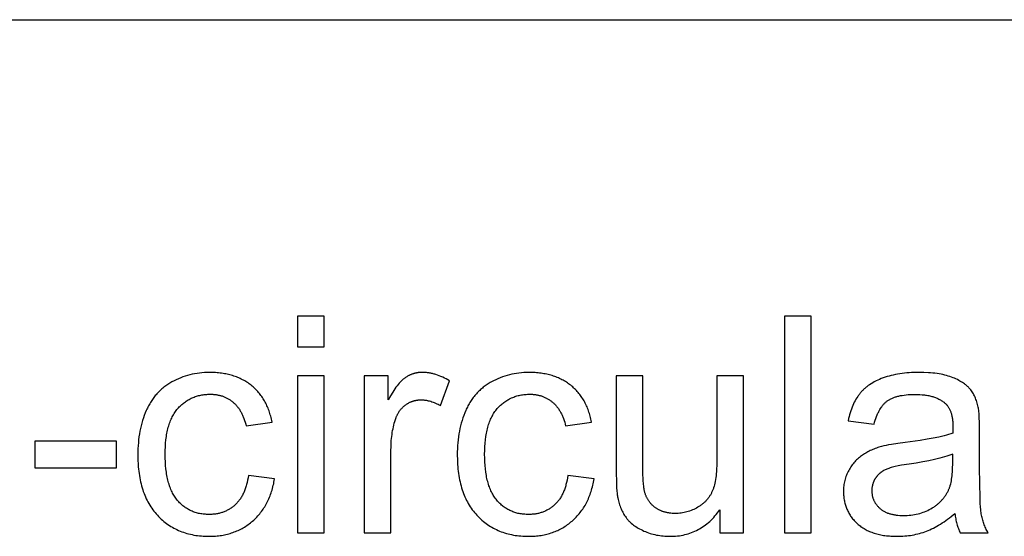
# Model space of a CAD drawing. Units: millimetres. Extents: x 0 to 59700, y 0 to 28500.
# Drawn here: x 46727 to 48543, y 26046 to 27000 of the extents above; entities that cross this region are included whole.
import ezdxf

# ---------------------------------------------------------------- set-up
doc = ezdxf.new("R2010")
doc.units = ezdxf.units.MM
doc.header["$MEASUREMENT"] = 0
doc.layers.add('- TAB', color=4, linetype='Continuous', true_color=0x00ffff)
doc.layers.add('- TITLES', color=7, linetype='Continuous', true_color=0x7fffbf)

msp = doc.modelspace()

# ---------------------------------------------------------------- linework, layer by layer
at = {"layer": '- TAB'}
msp.add_lwpolyline([(0, 27000), (59700, 27000)], dxfattribs=at)
at = {"layer": '- TITLES'}
for points in [[(47288.6, 26452.4), (47239.5, 26452.4)], [(47239.5, 26452.4), (47239.5, 26395.9)], [(47288.6, 26395.9), (47288.6, 26452.4)], [(48187, 26452.4), (48137.9, 26452.4)], [(48137.9, 26452.4), (48137.9, 26052.6)], [(48187, 26052.6), (48187, 26452.4)], [(47239.5, 26395.9), (47288.6, 26395.9)], [(47192.6, 26257.1), (47192.1, 26259.9), (47191.5, 26262.5), (47190.8, 26265.2), (47190.2, 26267.8), (47189.4, 26270.4), (47188.7, 26272.9), (47187.9, 26275.4), (47187, 26277.8), (47186.2, 26280.2), (47185.2, 26282.6), (47184.3, 26284.9), (47183.2, 26287.2), (47182.2, 26289.5), (47181.1, 26291.7), (47180, 26293.9), (47178.8, 26296), (47177.6, 26298.1), (47176.3, 26300.2), (47175, 26302.2), (47173.6, 26304.2), (47172.2, 26306.1), (47170.8, 26308), (47169.3, 26309.9), (47167.8, 26311.7), (47166.3, 26313.5), (47164.7, 26315.2), (47163, 26316.9), (47161.3, 26318.6), (47159.6, 26320.2), (47157.8, 26321.8), (47156, 26323.4), (47154.2, 26324.9), (47152.3, 26326.4), (47150.4, 26327.8), (47148.4, 26329.2), (47146.4, 26330.5), (47144.4, 26331.8), (47142.3, 26333), (47140.2, 26334.2), (47138.1, 26335.3), (47135.9, 26336.4), (47133.7, 26337.5), (47131.5, 26338.5), (47129.3, 26339.4), (47127, 26340.3), (47124.6, 26341.2), (47122.3, 26342), (47119.9, 26342.8), (47117.5, 26343.5), (47115, 26344.2), (47112.5, 26344.8), (47110, 26345.4), (47107.4, 26345.9), (47104.8, 26346.4), (47102.2, 26346.9), (47099.5, 26347.3), (47096.8, 26347.6), (47094.1, 26347.9), (47091.3, 26348.2), (47088.5, 26348.4), (47082.8, 26348.7), (47077, 26348.7), (47072.4, 26348.7), (47067.8, 26348.5), (47063.2, 26348.1), (47058.7, 26347.6), (47054.2, 26347), (47049.8, 26346.3), (47045.4, 26345.4), (47041, 26344.3), (47036.7, 26343.2), (47032.5, 26341.9), (47028.3, 26340.4), (47024.1, 26338.9), (47020, 26337.1), (47015.9, 26335.3), (47011.9, 26333.3), (47007.9, 26331.2), (47005.9, 26330), (47004, 26328.9), (47002.1, 26327.7), (47000.2, 26326.5), (46998.4, 26325.2), (46996.5, 26323.9), (46994.8, 26322.6), (46993, 26321.3), (46991.3, 26319.9), (46989.6, 26318.4), (46988, 26317), (46986.3, 26315.5), (46984.8, 26314), (46983.2, 26312.4), (46981.7, 26310.8), (46980.2, 26309.2), (46978.7, 26307.5), (46977.3, 26305.8), (46975.9, 26304.1), (46974.5, 26302.3), (46973.2, 26300.5), (46971.9, 26298.7), (46970.6, 26296.8), (46969.4, 26294.9), (46968.2, 26292.9), (46967, 26291), (46965.8, 26289), (46964.7, 26286.9), (46963.6, 26284.8), (46962.6, 26282.7), (46961.6, 26280.6), (46960.6, 26278.4), (46958.7, 26274), (46956.9, 26269.4), (46955.3, 26264.8), (46953.8, 26260.1), (46952.4, 26255.3), (46951.1, 26250.4), (46950, 26245.4), (46948.9, 26240.3), (46948, 26235.1), (46947.2, 26229.9), (46946.6, 26224.5), (46946, 26219), (46945.6, 26213.5), (46945.3, 26207.9), (46945.1, 26202.1), (46945, 26196.3), (46945.2, 26187.4), (46945.6, 26178.7), (46945.9, 26174.5), (46946.3, 26170.3), (46946.8, 26166.2), (46947.3, 26162.2), (46947.9, 26158.2), (46948.6, 26154.3), (46949.3, 26150.4), (46950.1, 26146.7), (46951, 26143), (46952, 26139.3), (46953, 26135.7), (46954.1, 26132.2), (46955.2, 26128.8), (46956.5, 26125.4), (46957.8, 26122.1), (46959.1, 26118.8), (46960.6, 26115.6), (46962.1, 26112.5), (46963.7, 26109.5), (46965.4, 26106.5), (46967.1, 26103.6), (46968.9, 26100.7), (46970.8, 26097.9), (46972.7, 26095.2), (46974.7, 26092.5), (46976.8, 26089.9), (46978.9, 26087.4), (46981.2, 26084.9), (46983.4, 26082.6), (46985.8, 26080.2), (46988.1, 26078), (46990.6, 26075.8), (46993, 26073.7), (46995.5, 26071.7), (46998.1, 26069.8), (47000.7, 26067.9), (47003.3, 26066.2), (47006, 26064.5), (47008.8, 26062.8), (47011.5, 26061.3), (47014.4, 26059.8), (47017.2, 26058.4), (47020.2, 26057.1), (47023.1, 26055.8), (47026.1, 26054.6), (47029.2, 26053.5), (47032.3, 26052.5), (47035.4, 26051.6), (47038.6, 26050.7), (47041.9, 26049.9), (47045.1, 26049.2), (47048.5, 26048.5), (47051.8, 26047.9), (47055.3, 26047.5), (47058.7, 26047), (47062.2, 26046.7), (47065.8, 26046.4), (47069.4, 26046.2), (47073, 26046.1), (47076.7, 26046.1), (47079.7, 26046.1), (47082.6, 26046.2), (47085.5, 26046.3), (47088.4, 26046.5), (47091.2, 26046.8), (47094, 26047.1), (47096.8, 26047.4), (47099.5, 26047.9), (47102.2, 26048.3), (47104.9, 26048.8), (47107.6, 26049.4), (47110.2, 26050.1), (47112.8, 26050.7), (47115.4, 26051.5), (47117.9, 26052.3), (47120.5, 26053.1), (47122.9, 26054.1), (47125.4, 26055), (47127.8, 26056), (47130.2, 26057.1), (47132.6, 26058.2), (47134.9, 26059.4), (47137.3, 26060.7), (47139.5, 26062), (47141.8, 26063.3), (47144, 26064.7), (47146.2, 26066.2), (47148.4, 26067.7), (47150.5, 26069.3), (47152.6, 26070.9), (47154.7, 26072.6), (47156.8, 26074.3), (47158.8, 26076.1), (47160.7, 26077.9), (47162.7, 26079.8), (47164.5, 26081.7), (47166.3, 26083.7), (47168.1, 26085.7), (47169.8, 26087.7), (47171.5, 26089.8), (47173.1, 26091.9), (47174.7, 26094.1), (47176.2, 26096.3), (47177.7, 26098.5), (47179.2, 26100.8), (47180.5, 26103.2), (47181.9, 26105.5), (47183.2, 26107.9), (47184.4, 26110.4), (47185.6, 26112.9), (47186.8, 26115.5), (47187.8, 26118.1), (47188.9, 26120.7), (47189.9, 26123.4), (47190.9, 26126.1), (47191.8, 26128.8), (47192.6, 26131.6), (47193.4, 26134.5), (47194.2, 26137.4), (47194.9, 26140.3), (47195.6, 26143.3), (47196.2, 26146.3), (47196.7, 26149.3), (47197.3, 26152.4)], [(47288.6, 26342.2), (47239.5, 26342.2)], [(47239.5, 26342.2), (47239.5, 26052.6)], [(47288.6, 26052.6), (47288.6, 26342.2)], [(47406.9, 26342.2), (47362.8, 26342.2)], [(47362.8, 26342.2), (47362.8, 26052.6)], [(47520.1, 26332.9), (47516.9, 26334.8), (47513.7, 26336.6), (47510.5, 26338.3), (47507.3, 26339.9), (47504.1, 26341.3), (47501, 26342.6), (47497.8, 26343.7), (47494.7, 26344.8), (47493.1, 26345.3), (47491.5, 26345.7), (47489.9, 26346.1), (47488.4, 26346.5), (47486.8, 26346.9), (47485.2, 26347.2), (47483.7, 26347.5), (47482.1, 26347.8), (47480.5, 26348), (47479, 26348.2), (47477.4, 26348.4), (47475.9, 26348.5), (47474.3, 26348.6), (47472.7, 26348.7), (47471.2, 26348.7), (47469.6, 26348.7), (47468.6, 26348.7), (47467.5, 26348.7), (47466.4, 26348.7), (47465.4, 26348.6), (47464.3, 26348.5), (47463.3, 26348.4), (47462.3, 26348.3), (47461.2, 26348.1), (47460.2, 26348), (47459.2, 26347.8), (47458.2, 26347.6), (47457.2, 26347.4), (47456.2, 26347.1), (47455.2, 26346.9), (47454.2, 26346.6), (47453.2, 26346.3), (47452.2, 26346), (47451.2, 26345.6), (47450.3, 26345.3), (47449.3, 26344.9), (47448.3, 26344.5), (47447.4, 26344.1), (47446.4, 26343.7), (47445.5, 26343.2), (47444.6, 26342.8), (47443.6, 26342.3), (47442.7, 26341.8), (47441.8, 26341.2), (47440.9, 26340.7), (47440, 26340.1), (47439, 26339.5), (47438.2, 26338.9), (47437.3, 26338.3), (47436.4, 26337.6), (47435.4, 26336.9), (47434.5, 26336.1), (47433.6, 26335.4), (47432.7, 26334.5), (47431.8, 26333.6), (47430.8, 26332.7), (47429.9, 26331.7), (47429, 26330.7), (47427, 26328.6), (47425.1, 26326.3), (47423.2, 26323.9), (47421.2, 26321.2), (47419.2, 26318.5), (47417.2, 26315.5), (47415.2, 26312.4), (47411.1, 26305.7), (47406.9, 26298.3)], [(47406.9, 26298.3), (47406.9, 26342.2)], [(47503.2, 26287.4), (47520.1, 26332.9)], [(47781.8, 26257.1), (47781.3, 26259.9), (47780.7, 26262.5), (47780.1, 26265.2), (47779.4, 26267.8), (47778.7, 26270.4), (47777.9, 26272.9), (47777.1, 26275.4), (47776.3, 26277.8), (47775.4, 26280.2), (47774.5, 26282.6), (47773.5, 26284.9), (47772.5, 26287.2), (47771.4, 26289.5), (47770.3, 26291.7), (47769.2, 26293.9), (47768, 26296), (47766.8, 26298.1), (47765.5, 26300.2), (47764.2, 26302.2), (47762.9, 26304.2), (47761.5, 26306.1), (47760, 26308), (47758.6, 26309.9), (47757, 26311.7), (47755.5, 26313.5), (47753.9, 26315.2), (47752.2, 26316.9), (47750.6, 26318.6), (47748.8, 26320.2), (47747.1, 26321.8), (47745.3, 26323.4), (47743.4, 26324.9), (47741.5, 26326.4), (47739.6, 26327.8), (47737.6, 26329.2), (47735.6, 26330.5), (47733.6, 26331.8), (47731.5, 26333), (47729.5, 26334.2), (47727.3, 26335.3), (47725.2, 26336.4), (47723, 26337.5), (47720.7, 26338.5), (47718.5, 26339.4), (47716.2, 26340.3), (47713.9, 26341.2), (47711.5, 26342), (47709.1, 26342.8), (47706.7, 26343.5), (47704.2, 26344.2), (47701.7, 26344.8), (47699.2, 26345.4), (47696.6, 26345.9), (47694, 26346.4), (47691.4, 26346.9), (47688.7, 26347.3), (47686.1, 26347.6), (47683.3, 26347.9), (47680.6, 26348.2), (47677.8, 26348.4), (47672.1, 26348.7), (47666.2, 26348.7), (47661.6, 26348.7), (47657, 26348.5), (47652.4, 26348.1), (47647.9, 26347.6), (47643.4, 26347), (47639, 26346.3), (47634.6, 26345.4), (47630.3, 26344.3), (47626, 26343.2), (47621.7, 26341.9), (47617.5, 26340.4), (47613.3, 26338.9), (47609.2, 26337.1), (47605.1, 26335.3), (47601.1, 26333.3), (47597.1, 26331.2), (47595.1, 26330), (47593.2, 26328.9), (47591.3, 26327.7), (47589.4, 26326.5), (47587.6, 26325.2), (47585.8, 26323.9), (47584, 26322.6), (47582.2, 26321.3), (47580.5, 26319.9), (47578.8, 26318.4), (47577.2, 26317), (47575.6, 26315.5), (47574, 26314), (47572.4, 26312.4), (47570.9, 26310.8), (47569.4, 26309.2), (47567.9, 26307.5), (47566.5, 26305.8), (47565.1, 26304.1), (47563.7, 26302.3), (47562.4, 26300.5), (47561.1, 26298.7), (47559.8, 26296.8), (47558.6, 26294.9), (47557.4, 26292.9), (47556.2, 26291), (47555.1, 26289), (47553.9, 26286.9), (47552.9, 26284.8), (47551.8, 26282.7), (47550.8, 26280.6), (47549.8, 26278.4), (47547.9, 26274), (47546.2, 26269.4), (47544.5, 26264.8), (47543, 26260.1), (47541.6, 26255.3), (47540.3, 26250.4), (47539.2, 26245.4), (47538.2, 26240.3), (47537.2, 26235.1), (47536.5, 26229.9), (47535.8, 26224.5), (47535.2, 26219), (47534.8, 26213.5), (47534.5, 26207.9), (47534.3, 26202.1), (47534.3, 26196.3), (47534.4, 26187.4), (47534.8, 26178.7), (47535.1, 26174.5), (47535.5, 26170.3), (47536, 26166.2), (47536.5, 26162.2), (47537.1, 26158.2), (47537.8, 26154.3), (47538.5, 26150.4), (47539.3, 26146.7), (47540.2, 26143), (47541.2, 26139.3), (47542.2, 26135.7), (47543.3, 26132.2), (47544.5, 26128.8), (47545.7, 26125.4), (47547, 26122.1), (47548.4, 26118.8), (47549.8, 26115.6), (47551.3, 26112.5), (47552.9, 26109.5), (47554.6, 26106.5), (47556.3, 26103.6), (47558.1, 26100.7), (47560, 26097.9), (47561.9, 26095.2), (47563.9, 26092.5), (47566, 26089.9), (47568.2, 26087.4), (47570.4, 26084.9), (47572.7, 26082.6), (47575, 26080.2), (47577.4, 26078), (47579.8, 26075.8), (47582.3, 26073.7), (47584.8, 26071.7), (47587.3, 26069.8), (47589.9, 26067.9), (47592.6, 26066.2), (47595.2, 26064.5), (47598, 26062.8), (47600.8, 26061.3), (47603.6, 26059.8), (47606.5, 26058.4), (47609.4, 26057.1), (47612.3, 26055.8), (47615.4, 26054.6), (47618.4, 26053.5), (47621.5, 26052.5), (47624.7, 26051.6), (47627.9, 26050.7), (47631.1, 26049.9), (47634.4, 26049.2), (47637.7, 26048.5), (47641.1, 26047.9), (47644.5, 26047.5), (47648, 26047), (47651.5, 26046.7), (47655, 26046.4), (47658.6, 26046.2), (47662.3, 26046.1), (47666, 26046.1), (47668.9, 26046.1), (47671.8, 26046.2), (47674.7, 26046.3), (47677.6, 26046.5), (47680.4, 26046.8), (47683.2, 26047.1), (47686, 26047.4), (47688.8, 26047.9), (47691.5, 26048.3), (47694.2, 26048.8), (47696.8, 26049.4), (47699.5, 26050.1), (47702.1, 26050.7), (47704.6, 26051.5), (47707.2, 26052.3), (47709.7, 26053.1), (47712.2, 26054.1), (47714.6, 26055), (47717.1, 26056), (47719.5, 26057.1), (47721.8, 26058.2), (47724.2, 26059.4), (47726.5, 26060.7), (47728.8, 26062), (47731, 26063.3), (47733.2, 26064.7), (47735.4, 26066.2), (47737.6, 26067.7), (47739.7, 26069.3), (47741.9, 26070.9), (47743.9, 26072.6), (47746, 26074.3), (47748, 26076.1), (47750, 26077.9), (47751.9, 26079.8), (47753.7, 26081.7), (47755.6, 26083.7), (47757.3, 26085.7), (47759.1, 26087.7), (47760.7, 26089.8), (47762.4, 26091.9), (47763.9, 26094.1), (47765.5, 26096.3), (47767, 26098.5), (47768.4, 26100.8), (47769.8, 26103.2), (47771.1, 26105.5), (47772.4, 26107.9), (47773.6, 26110.4), (47774.8, 26112.9), (47776, 26115.5), (47777.1, 26118.1), (47778.1, 26120.7), (47779.1, 26123.4), (47780.1, 26126.1), (47781, 26128.8), (47781.8, 26131.6), (47782.6, 26134.5), (47783.4, 26137.4), (47784.1, 26140.3), (47784.8, 26143.3), (47785.4, 26146.3), (47786, 26149.3), (47786.5, 26152.4)], [(47876.5, 26342.2), (47827.4, 26342.2)], [(47827.4, 26342.2), (47827.4, 26162.8)], [(47876.5, 26181.6), (47876.5, 26342.2)], [(48062.1, 26342.2), (48013.1, 26342.2)], [(48013.1, 26342.2), (48013.1, 26187.1)], [(48062.1, 26052.6), (48062.1, 26342.2)], [(48495.1, 26284.7), (48494.6, 26287.2), (48493.9, 26289.6), (48493.3, 26292), (48492.5, 26294.3), (48491.8, 26296.6), (48490.9, 26298.8), (48490.1, 26301), (48489.1, 26303.1), (48488.2, 26305.2), (48487.1, 26307.2), (48486, 26309.1), (48484.9, 26311), (48483.7, 26312.9), (48482.5, 26314.7), (48481.2, 26316.4), (48479.9, 26318.1), (48479.2, 26318.9), (48478.5, 26319.7), (48477.7, 26320.5), (48476.9, 26321.3), (48476.2, 26322.1), (48475.3, 26322.9), (48474.5, 26323.6), (48473.6, 26324.4), (48472.8, 26325.2), (48471.9, 26325.9), (48470.9, 26326.6), (48470, 26327.4), (48468, 26328.8), (48465.9, 26330.2), (48463.7, 26331.5), (48461.4, 26332.8), (48459.1, 26334.1), (48456.6, 26335.4), (48454, 26336.6), (48451.4, 26337.8), (48448.6, 26338.9), (48445.8, 26340), (48442.8, 26341.1), (48439.8, 26342.1), (48436.6, 26343), (48433.3, 26343.8), (48429.9, 26344.6), (48426.4, 26345.3), (48422.8, 26346), (48419.1, 26346.6), (48415.3, 26347.1), (48411.4, 26347.5), (48407.3, 26347.9), (48403.2, 26348.2), (48394.6, 26348.6), (48385.5, 26348.7), (48380.9, 26348.7), (48376.3, 26348.6), (48371.8, 26348.4), (48367.4, 26348.1), (48363.1, 26347.7), (48358.8, 26347.3), (48354.6, 26346.8), (48350.4, 26346.2), (48346.3, 26345.5), (48342.3, 26344.8), (48338.4, 26343.9), (48334.6, 26343), (48330.8, 26342), (48327, 26340.9), (48323.4, 26339.8), (48319.8, 26338.5), (48316.3, 26337.2), (48312.9, 26335.8), (48309.6, 26334.4), (48306.5, 26332.9), (48303.4, 26331.3), (48300.4, 26329.6), (48297.6, 26327.9), (48294.8, 26326.1), (48293.5, 26325.2), (48292.1, 26324.3), (48290.8, 26323.3), (48289.6, 26322.3), (48288.3, 26321.3), (48287.1, 26320.3), (48286, 26319.3), (48284.8, 26318.3), (48283.7, 26317.2), (48282.6, 26316.1), (48281.5, 26315.1), (48280.4, 26313.9), (48279.4, 26312.8), (48278.4, 26311.7), (48277.4, 26310.5), (48276.5, 26309.3), (48275.5, 26308.1), (48274.6, 26306.9), (48273.7, 26305.7), (48272.8, 26304.4), (48271.1, 26301.8), (48269.5, 26299.1), (48267.9, 26296.3), (48266.4, 26293.5), (48265, 26290.5), (48263.6, 26287.4), (48262.3, 26284.3), (48261, 26281), (48259.8, 26277.7), (48258.7, 26274.2), (48257.7, 26270.7), (48256.7, 26267.1), (48255.8, 26263.4), (48254.9, 26259.6)], [(47149, 26158.7), (47148.3, 26154.2), (47147.5, 26149.8), (47146.5, 26145.6), (47145.5, 26141.5), (47145, 26139.5), (47144.4, 26137.6), (47143.8, 26135.6), (47143.1, 26133.8), (47142.4, 26131.9), (47141.7, 26130.1), (47141, 26128.4), (47140.3, 26126.7), (47139.5, 26125), (47138.7, 26123.3), (47137.8, 26121.7), (47137, 26120.1), (47136.1, 26118.6), (47135.2, 26117.1), (47134.2, 26115.6), (47133.2, 26114.2), (47132.2, 26112.8), (47131.2, 26111.5), (47130.2, 26110.2), (47129.1, 26108.9), (47128, 26107.7), (47126.8, 26106.5), (47125.6, 26105.3), (47124.4, 26104.2), (47123.2, 26103.1), (47122, 26102), (47120.7, 26101), (47119.5, 26100), (47118.2, 26099.1), (47116.9, 26098.1), (47115.5, 26097.3), (47114.2, 26096.4), (47112.8, 26095.6), (47111.4, 26094.8), (47110, 26094.1), (47108.6, 26093.4), (47107.1, 26092.7), (47105.7, 26092), (47104.2, 26091.4), (47102.7, 26090.9), (47101.2, 26090.3), (47099.7, 26089.8), (47098.1, 26089.4), (47096.5, 26088.9), (47094.9, 26088.5), (47093.3, 26088.2), (47091.7, 26087.8), (47090, 26087.5), (47088.4, 26087.3), (47086.7, 26087.1), (47085, 26086.9), (47083.3, 26086.7), (47081.5, 26086.6), (47079.8, 26086.5), (47078, 26086.5), (47076.2, 26086.4), (47074, 26086.5), (47071.7, 26086.5), (47069.6, 26086.7), (47067.4, 26086.9), (47065.3, 26087.1), (47063.2, 26087.4), (47061.1, 26087.7), (47059, 26088.1), (47057, 26088.5), (47055, 26089), (47053.1, 26089.6), (47051.1, 26090.2), (47049.2, 26090.8), (47047.3, 26091.5), (47045.4, 26092.3), (47043.6, 26093.1), (47041.8, 26093.9), (47040, 26094.8), (47038.3, 26095.8), (47036.5, 26096.8), (47034.8, 26097.8), (47033.1, 26098.9), (47031.5, 26100.1), (47029.9, 26101.3), (47028.3, 26102.6), (47026.7, 26103.9), (47025.2, 26105.3), (47023.6, 26106.7), (47022.1, 26108.2), (47020.7, 26109.7), (47019.2, 26111.3), (47017.8, 26112.9), (47016.5, 26114.6), (47015.1, 26116.3), (47013.8, 26118.1), (47012.6, 26120), (47011.4, 26121.9), (47010.2, 26123.9), (47009.1, 26126), (47008.1, 26128.1), (47007, 26130.3), (47006, 26132.5), (47005.1, 26134.8), (47004.2, 26137.2), (47003.4, 26139.6), (47002.6, 26142.1), (47001.8, 26144.7), (47001.1, 26147.3), (47000.4, 26150), (46999.8, 26152.7), (46999.2, 26155.5), (46998.6, 26158.4), (46998.1, 26161.3), (46997.7, 26164.3), (46996.9, 26170.5), (46996.3, 26176.9), (46995.8, 26183.6), (46995.6, 26190.5), (46995.5, 26197.7), (46995.6, 26204.8), (46995.8, 26211.6), (46996.3, 26218.2), (46996.9, 26224.5), (46997.7, 26230.6), (46998.2, 26233.6), (46998.7, 26236.5), (46999.3, 26239.3), (46999.9, 26242.1), (47000.6, 26244.8), (47001.3, 26247.5), (47002, 26250.1), (47002.8, 26252.6), (47003.6, 26255.1), (47004.5, 26257.5), (47005.5, 26259.9), (47006.4, 26262.2), (47007.5, 26264.4), (47008.5, 26266.6), (47009.6, 26268.7), (47010.8, 26270.7), (47012, 26272.7), (47013.2, 26274.7), (47014.5, 26276.6), (47015.8, 26278.4), (47017.2, 26280.1), (47018.7, 26281.8), (47020.1, 26283.4), (47021.6, 26285), (47023.1, 26286.6), (47024.7, 26288), (47026.2, 26289.5), (47027.8, 26290.8), (47029.5, 26292.2), (47031.1, 26293.4), (47032.8, 26294.7), (47034.5, 26295.8), (47036.2, 26296.9), (47038, 26298), (47039.8, 26299), (47041.6, 26300), (47043.4, 26300.9), (47045.3, 26301.7), (47047.2, 26302.6), (47049.1, 26303.3), (47051.1, 26304), (47053.1, 26304.7), (47055.1, 26305.3), (47057.1, 26305.8), (47059.2, 26306.3), (47061.2, 26306.7), (47063.4, 26307.1), (47065.5, 26307.5), (47067.7, 26307.7), (47069.9, 26308), (47072.1, 26308.2), (47074.3, 26308.3), (47076.6, 26308.4), (47078.9, 26308.4), (47080.4, 26308.4), (47082, 26308.3), (47083.5, 26308.3), (47084.9, 26308.2), (47086.4, 26308), (47087.9, 26307.9), (47089.3, 26307.7), (47090.7, 26307.5), (47092.1, 26307.2), (47093.5, 26307), (47094.9, 26306.7), (47096.3, 26306.3), (47097.7, 26306), (47099, 26305.6), (47100.3, 26305.2), (47101.6, 26304.7), (47102.9, 26304.2), (47104.2, 26303.7), (47105.5, 26303.2), (47106.8, 26302.6), (47108, 26302.1), (47109.2, 26301.4), (47110.5, 26300.8), (47111.7, 26300.1), (47112.8, 26299.4), (47114, 26298.7), (47115.2, 26297.9), (47116.3, 26297.1), (47117.5, 26296.3), (47118.6, 26295.5), (47119.7, 26294.6), (47120.8, 26293.7), (47121.8, 26292.7), (47122.9, 26291.8), (47123.9, 26290.8), (47124.9, 26289.8), (47125.9, 26288.7), (47126.9, 26287.6), (47127.8, 26286.5), (47128.8, 26285.4), (47129.7, 26284.2), (47130.6, 26283.1), (47131.4, 26281.8), (47132.3, 26280.6), (47133.1, 26279.3), (47133.9, 26278), (47134.7, 26276.7), (47135.5, 26275.3), (47136.2, 26273.9), (47136.9, 26272.5), (47137.6, 26271.1), (47138.3, 26269.6), (47139, 26268.1), (47139.6, 26266.6), (47140.8, 26263.5), (47142, 26260.2), (47143, 26256.8), (47144, 26253.4), (47144.9, 26249.8)], [(47411.8, 26204.2), (47412, 26211.9), (47412.3, 26219.5), (47412.6, 26223.2), (47413, 26226.9), (47413.4, 26230.5), (47413.9, 26234.1), (47414.4, 26237.6), (47415, 26241.2), (47415.7, 26244.7), (47416.4, 26248.1), (47417.2, 26251.5), (47418.1, 26254.9), (47419, 26258.2), (47420, 26261.5), (47420.7, 26263.6), (47421.5, 26265.7), (47422.3, 26267.7), (47422.8, 26268.6), (47423.2, 26269.6), (47423.7, 26270.6), (47424.1, 26271.5), (47424.6, 26272.4), (47425.1, 26273.3), (47425.7, 26274.2), (47426.2, 26275.1), (47426.7, 26275.9), (47427.3, 26276.8), (47427.9, 26277.6), (47428.5, 26278.4), (47429.1, 26279.2), (47429.7, 26280), (47430.3, 26280.8), (47431, 26281.6), (47431.7, 26282.3), (47432.3, 26283), (47433, 26283.8), (47433.7, 26284.5), (47434.5, 26285.1), (47435.2, 26285.8), (47435.9, 26286.5), (47436.7, 26287.1), (47437.5, 26287.7), (47438.3, 26288.4), (47439.1, 26288.9), (47439.9, 26289.5), (47440.7, 26290.1), (47441.5, 26290.6), (47442.4, 26291.1), (47443.2, 26291.6), (47444, 26292.1), (47444.9, 26292.6), (47445.8, 26293), (47446.6, 26293.5), (47447.5, 26293.9), (47448.4, 26294.2), (47449.2, 26294.6), (47450.1, 26295), (47451, 26295.3), (47451.9, 26295.6), (47452.8, 26295.9), (47453.7, 26296.2), (47454.7, 26296.4), (47455.6, 26296.7), (47456.5, 26296.9), (47457.5, 26297.1), (47458.4, 26297.3), (47459.4, 26297.4), (47460.3, 26297.6), (47461.3, 26297.7), (47462.2, 26297.8), (47463.2, 26297.9), (47464.2, 26297.9), (47465.2, 26298), (47466.2, 26298), (47467.2, 26298), (47468.3, 26298), (47469.4, 26298), (47470.6, 26297.9), (47471.7, 26297.9), (47472.8, 26297.8), (47473.9, 26297.7), (47475.1, 26297.5), (47476.2, 26297.4), (47477.3, 26297.2), (47478.4, 26297), (47479.6, 26296.8), (47480.7, 26296.5), (47481.8, 26296.3), (47482.9, 26296), (47485.2, 26295.4), (47487.4, 26294.7), (47489.7, 26293.9), (47491.9, 26293), (47494.2, 26292), (47496.4, 26291), (47498.7, 26289.9), (47500.9, 26288.7), (47503.2, 26287.4)], [(47738.2, 26158.7), (47737.5, 26154.2), (47736.7, 26149.8), (47735.8, 26145.6), (47734.7, 26141.5), (47734.2, 26139.5), (47733.6, 26137.6), (47733, 26135.6), (47732.3, 26133.8), (47731.7, 26131.9), (47731, 26130.1), (47730.2, 26128.4), (47729.5, 26126.7), (47728.7, 26125), (47727.9, 26123.3), (47727.1, 26121.7), (47726.2, 26120.1), (47725.3, 26118.6), (47724.4, 26117.1), (47723.4, 26115.6), (47722.5, 26114.2), (47721.5, 26112.8), (47720.4, 26111.5), (47719.4, 26110.2), (47718.3, 26108.9), (47717.2, 26107.7), (47716, 26106.5), (47714.9, 26105.3), (47713.7, 26104.2), (47712.5, 26103.1), (47711.2, 26102), (47710, 26101), (47708.7, 26100), (47707.4, 26099.1), (47706.1, 26098.1), (47704.8, 26097.3), (47703.4, 26096.4), (47702, 26095.6), (47700.6, 26094.8), (47699.2, 26094.1), (47697.8, 26093.4), (47696.4, 26092.7), (47694.9, 26092), (47693.4, 26091.4), (47691.9, 26090.9), (47690.4, 26090.3), (47688.9, 26089.8), (47687.3, 26089.4), (47685.8, 26088.9), (47684.2, 26088.5), (47682.5, 26088.2), (47680.9, 26087.8), (47679.3, 26087.5), (47677.6, 26087.3), (47675.9, 26087.1), (47674.2, 26086.9), (47672.5, 26086.7), (47670.8, 26086.6), (47669, 26086.5), (47667.2, 26086.5), (47665.4, 26086.4), (47663.2, 26086.5), (47661, 26086.5), (47658.8, 26086.7), (47656.6, 26086.9), (47654.5, 26087.1), (47652.4, 26087.4), (47650.3, 26087.7), (47648.3, 26088.1), (47646.2, 26088.5), (47644.3, 26089), (47642.3, 26089.6), (47640.3, 26090.2), (47638.4, 26090.8), (47636.5, 26091.5), (47634.7, 26092.3), (47632.8, 26093.1), (47631, 26093.9), (47629.2, 26094.8), (47627.5, 26095.8), (47625.8, 26096.8), (47624, 26097.8), (47622.4, 26098.9), (47620.7, 26100.1), (47619.1, 26101.3), (47617.5, 26102.6), (47615.9, 26103.9), (47614.4, 26105.3), (47612.9, 26106.7), (47611.4, 26108.2), (47609.9, 26109.7), (47608.5, 26111.3), (47607.1, 26112.9), (47605.7, 26114.6), (47604.4, 26116.3), (47603.1, 26118.1), (47601.8, 26120), (47600.6, 26121.9), (47599.5, 26123.9), (47598.4, 26126), (47597.3, 26128.1), (47596.3, 26130.3), (47595.3, 26132.5), (47594.3, 26134.8), (47593.4, 26137.2), (47592.6, 26139.6), (47591.8, 26142.1), (47591, 26144.7), (47590.3, 26147.3), (47589.6, 26150), (47589, 26152.7), (47588.4, 26155.5), (47587.9, 26158.4), (47587.3, 26161.3), (47586.9, 26164.3), (47586.1, 26170.5), (47585.5, 26176.9), (47585.1, 26183.6), (47584.8, 26190.5), (47584.7, 26197.7), (47584.8, 26204.8), (47585.1, 26211.6), (47585.5, 26218.2), (47586.2, 26224.5), (47587, 26230.6), (47587.4, 26233.6), (47588, 26236.5), (47588.5, 26239.3), (47589.1, 26242.1), (47589.8, 26244.8), (47590.5, 26247.5), (47591.2, 26250.1), (47592, 26252.6), (47592.9, 26255.1), (47593.8, 26257.5), (47594.7, 26259.9), (47595.7, 26262.2), (47596.7, 26264.4), (47597.7, 26266.6), (47598.9, 26268.7), (47600, 26270.7), (47601.2, 26272.7), (47602.5, 26274.7), (47603.7, 26276.6), (47605.1, 26278.4), (47606.5, 26280.1), (47607.9, 26281.8), (47609.3, 26283.4), (47610.8, 26285), (47612.4, 26286.6), (47613.9, 26288), (47615.5, 26289.5), (47617.1, 26290.8), (47618.7, 26292.2), (47620.3, 26293.4), (47622, 26294.7), (47623.7, 26295.8), (47625.5, 26296.9), (47627.2, 26298), (47629, 26299), (47630.8, 26300), (47632.7, 26300.9), (47634.5, 26301.7), (47636.4, 26302.6), (47638.4, 26303.3), (47640.3, 26304), (47642.3, 26304.7), (47644.3, 26305.3), (47646.3, 26305.8), (47648.4, 26306.3), (47650.5, 26306.7), (47652.6, 26307.1), (47654.7, 26307.5), (47656.9, 26307.7), (47659.1, 26308), (47661.3, 26308.2), (47663.6, 26308.3), (47665.8, 26308.4), (47668.1, 26308.4), (47669.7, 26308.4), (47671.2, 26308.3), (47672.7, 26308.3), (47674.2, 26308.2), (47675.6, 26308), (47677.1, 26307.9), (47678.5, 26307.7), (47680, 26307.5), (47681.4, 26307.2), (47682.8, 26307), (47684.2, 26306.7), (47685.5, 26306.3), (47686.9, 26306), (47688.2, 26305.6), (47689.6, 26305.2), (47690.9, 26304.7), (47692.2, 26304.2), (47693.5, 26303.7), (47694.7, 26303.2), (47696, 26302.6), (47697.2, 26302.1), (47698.5, 26301.4), (47699.7, 26300.8), (47700.9, 26300.1), (47702.1, 26299.4), (47703.3, 26298.7), (47704.4, 26297.9), (47705.6, 26297.1), (47706.7, 26296.3), (47707.8, 26295.5), (47708.9, 26294.6), (47710, 26293.7), (47711.1, 26292.7), (47712.1, 26291.8), (47713.2, 26290.8), (47714.2, 26289.8), (47715.2, 26288.7), (47716.1, 26287.6), (47717.1, 26286.5), (47718, 26285.4), (47718.9, 26284.2), (47719.8, 26283.1), (47720.7, 26281.8), (47721.5, 26280.6), (47722.3, 26279.3), (47723.1, 26278), (47723.9, 26276.7), (47724.7, 26275.3), (47725.4, 26273.9), (47726.2, 26272.5), (47726.9, 26271.1), (47727.5, 26269.6), (47728.2, 26268.1), (47728.8, 26266.6), (47730.1, 26263.5), (47731.2, 26260.2), (47732.3, 26256.8), (47733.2, 26253.4), (47734.1, 26249.8)], [(48302.9, 26253), (48303.9, 26256.8), (48305, 26260.5), (48306.2, 26263.9), (48307.4, 26267.3), (48308.7, 26270.5), (48309.4, 26272), (48310, 26273.5), (48310.8, 26275), (48311.5, 26276.4), (48312.2, 26277.8), (48313, 26279.2), (48313.7, 26280.5), (48314.5, 26281.8), (48315.3, 26283), (48316.1, 26284.3), (48317, 26285.4), (48317.8, 26286.6), (48318.7, 26287.7), (48319.6, 26288.8), (48320.5, 26289.8), (48321.4, 26290.8), (48322.4, 26291.7), (48323.3, 26292.7), (48324.3, 26293.5), (48325.3, 26294.4), (48326.3, 26295.2), (48327.3, 26296), (48328.4, 26296.7), (48329.4, 26297.5), (48330.6, 26298.2), (48331.7, 26298.8), (48332.9, 26299.5), (48334.1, 26300.1), (48335.4, 26300.7), (48336.7, 26301.3), (48338, 26301.9), (48339.4, 26302.4), (48340.8, 26302.9), (48342.2, 26303.4), (48343.7, 26303.8), (48345.2, 26304.3), (48346.8, 26304.7), (48348.3, 26305.1), (48350, 26305.5), (48351.6, 26305.8), (48355, 26306.4), (48358.6, 26306.9), (48362.3, 26307.4), (48366.1, 26307.7), (48370.1, 26307.9), (48374.2, 26308.1), (48378.4, 26308.1), (48383, 26308.1), (48387.4, 26307.9), (48391.7, 26307.5), (48395.8, 26307.1), (48397.9, 26306.8), (48399.8, 26306.5), (48401.8, 26306.2), (48403.7, 26305.8), (48405.6, 26305.4), (48407.4, 26304.9), (48409.2, 26304.5), (48411, 26304), (48412.7, 26303.4), (48414.4, 26302.9), (48416, 26302.3), (48417.7, 26301.6), (48419.2, 26301), (48420.8, 26300.3), (48422.3, 26299.5), (48423.8, 26298.8), (48425.2, 26298), (48426.6, 26297.1), (48428, 26296.3), (48429.3, 26295.4), (48430.6, 26294.5), (48431.9, 26293.5), (48433.1, 26292.5), (48434.3, 26291.5), (48434.8, 26291.1), (48435.2, 26290.7), (48435.6, 26290.3), (48436, 26289.9), (48436.4, 26289.5), (48436.8, 26289), (48437.2, 26288.6), (48437.6, 26288.1), (48438, 26287.7), (48438.3, 26287.2), (48438.7, 26286.7), (48439.1, 26286.3), (48439.8, 26285.3), (48440.4, 26284.2), (48441.1, 26283.2), (48441.7, 26282.1), (48442.3, 26281), (48442.8, 26279.8), (48443.3, 26278.6), (48443.8, 26277.4), (48444.3, 26276.1), (48444.8, 26274.8), (48445.2, 26273.4), (48445.6, 26272.1), (48445.9, 26270.7), (48446.3, 26269.2), (48446.6, 26267.7), (48446.9, 26266.2), (48447.1, 26264.7), (48447.4, 26263.1), (48447.6, 26261.5), (48447.8, 26259.8), (48447.9, 26258.2), (48448, 26256.4), (48448.2, 26252.9), (48448.2, 26249.2), (48448, 26236.4)], [(48497.6, 26239.4), (48497.4, 26254.5), (48497, 26267.1), (48496.6, 26272.4), (48496.2, 26277.1), (48496, 26279.3), (48495.7, 26281.2), (48495.4, 26283), (48495.1, 26284.7)], [(48254.9, 26259.6), (48302.9, 26253)], [(47144.9, 26249.8), (47192.6, 26257.1)], [(47734.1, 26249.8), (47781.8, 26257.1)], [(48448, 26236.4), (48444.3, 26235.2), (48440.5, 26234), (48436.3, 26232.8), (48432, 26231.7), (48422.5, 26229.4), (48412, 26227.3), (48400.6, 26225.2), (48388.2, 26223.2), (48360.4, 26219.5), (48346.8, 26217.7), (48334.9, 26215.9), (48329.7, 26215), (48325, 26214), (48320.7, 26213.1), (48316.8, 26212.1), (48314.4, 26211.4), (48312, 26210.7), (48309.6, 26209.9), (48307.2, 26209.1), (48304.9, 26208.2), (48302.6, 26207.3), (48300.4, 26206.4), (48298.2, 26205.4), (48296, 26204.4), (48293.8, 26203.3), (48291.7, 26202.2), (48289.6, 26201), (48287.5, 26199.9), (48285.5, 26198.6), (48283.5, 26197.4), (48281.5, 26196.1), (48279.6, 26194.7), (48277.7, 26193.3), (48275.8, 26191.8), (48274, 26190.3), (48272.3, 26188.7), (48270.6, 26187.1), (48268.9, 26185.4), (48267.3, 26183.7), (48265.8, 26181.9), (48264.2, 26180), (48262.8, 26178.1), (48261.4, 26176.2), (48260, 26174.2), (48258.7, 26172.1), (48257.4, 26170), (48256.1, 26167.8), (48255, 26165.6), (48253.9, 26163.4), (48252.9, 26161.1), (48251.9, 26158.8), (48251, 26156.5), (48250.2, 26154.1), (48249.5, 26151.7), (48248.9, 26149.3), (48248.3, 26146.9), (48247.8, 26144.4), (48247.4, 26141.9), (48247.1, 26139.4), (48246.8, 26136.8), (48246.6, 26134.2), (48246.5, 26131.6), (48246.5, 26129), (48246.5, 26126.7), (48246.6, 26124.5), (48246.7, 26122.3), (48246.9, 26120.1), (48247.1, 26118), (48247.4, 26115.8), (48247.7, 26113.7), (48248.1, 26111.7), (48248.5, 26109.6), (48249, 26107.6), (48249.5, 26105.6), (48250.1, 26103.6), (48250.7, 26101.7), (48251.4, 26099.7), (48252.1, 26097.8), (48252.9, 26096), (48253.7, 26094.1), (48254.6, 26092.3), (48255.5, 26090.5), (48256.5, 26088.7), (48257.5, 26087), (48258.6, 26085.2), (48259.7, 26083.5), (48260.9, 26081.9), (48262.1, 26080.2), (48263.4, 26078.6), (48264.7, 26077), (48266.1, 26075.4), (48267.5, 26073.9), (48269, 26072.4), (48270.5, 26070.9), (48272.1, 26069.4), (48273.7, 26068), (48275.4, 26066.6), (48277.1, 26065.2), (48278.8, 26063.9), (48280.6, 26062.7), (48282.5, 26061.5), (48284.4, 26060.3), (48286.3, 26059.2), (48288.3, 26058.1), (48290.3, 26057.1), (48292.3, 26056.1), (48294.4, 26055.2), (48296.6, 26054.3), (48298.8, 26053.5), (48301, 26052.7), (48303.2, 26051.9), (48305.6, 26051.2), (48307.9, 26050.5), (48310.3, 26049.9), (48312.8, 26049.4), (48315.2, 26048.8), (48317.8, 26048.4), (48320.4, 26047.9), (48323, 26047.5), (48325.6, 26047.2), (48328.3, 26046.9), (48331.1, 26046.7), (48333.9, 26046.5), (48339.6, 26046.2), (48345.4, 26046.1), (48349, 26046.1), (48352.6, 26046.2), (48356.2, 26046.4), (48359.7, 26046.7), (48363.1, 26047), (48366.6, 26047.4), (48370, 26047.9), (48373.4, 26048.5), (48376.8, 26049.1), (48380.1, 26049.8), (48383.4, 26050.6), (48386.7, 26051.5), (48390, 26052.4), (48393.2, 26053.4), (48396.4, 26054.5), (48399.6, 26055.6), (48402.7, 26056.9), (48405.9, 26058.2), (48409.1, 26059.7), (48412.3, 26061.3), (48415.5, 26062.9), (48418.8, 26064.7), (48422, 26066.6), (48425.3, 26068.6), (48428.6, 26070.7), (48431.9, 26072.9), (48435.2, 26075.2), (48438.6, 26077.6), (48441.9, 26080.1), (48445.3, 26082.8), (48452.1, 26088.4)], [(48497.6, 26174), (48497.6, 26239.4)], [(46905.8, 26222), (46755, 26222)], [(46755, 26222), (46755, 26172.6)], [(46905.8, 26172.6), (46905.8, 26222)], [(47411.8, 26052.6), (47411.8, 26204.2)], [(48013.1, 26187.1), (48012.9, 26178.1), (48012.6, 26169.6), (48012.3, 26165.6), (48011.9, 26161.7), (48011.5, 26158), (48011.1, 26154.4), (48010.5, 26150.9), (48009.9, 26147.6), (48009.3, 26144.4), (48008.5, 26141.3), (48007.8, 26138.4), (48006.9, 26135.6), (48006.5, 26134.3), (48006, 26133), (48005.5, 26131.7), (48005, 26130.5), (48004.5, 26129.3), (48004, 26128.1), (48003.4, 26126.9), (48002.8, 26125.7), (48002.2, 26124.6), (48001.6, 26123.5), (48001, 26122.3), (48000.3, 26121.2), (47999.6, 26120.2), (47998.9, 26119.1), (47998.2, 26118), (47997.4, 26117), (47996.6, 26116), (47995.8, 26115), (47995, 26114), (47994.1, 26113), (47993.3, 26112.1), (47992.4, 26111.1), (47991.5, 26110.2), (47990.5, 26109.3), (47989.6, 26108.4), (47988.6, 26107.5), (47987.6, 26106.7), (47986.6, 26105.8), (47985.5, 26105), (47984.5, 26104.2), (47983.4, 26103.4), (47982.3, 26102.6), (47981.1, 26101.9), (47980, 26101.1), (47978.8, 26100.4), (47977.6, 26099.7), (47975.2, 26098.3), (47972.7, 26097), (47970.3, 26095.8), (47967.8, 26094.7), (47965.3, 26093.7), (47962.7, 26092.8), (47960.2, 26091.9), (47957.6, 26091.2), (47955, 26090.5), (47952.4, 26089.9), (47949.7, 26089.5), (47947, 26089.1), (47944.4, 26088.7), (47941.7, 26088.5), (47938.9, 26088.4), (47936.2, 26088.4), (47933.4, 26088.4), (47930.8, 26088.5), (47928.1, 26088.7), (47926.9, 26088.9), (47925.6, 26089), (47924.3, 26089.2), (47923.1, 26089.4), (47921.8, 26089.7), (47920.6, 26089.9), (47919.4, 26090.2), (47918.2, 26090.5), (47917, 26090.8), (47915.9, 26091.1), (47914.7, 26091.5), (47913.6, 26091.8), (47912.4, 26092.2), (47911.3, 26092.7), (47910.2, 26093.1), (47909.2, 26093.6), (47908.1, 26094.1), (47907, 26094.6), (47906, 26095.1), (47905, 26095.6), (47904, 26096.2), (47903, 26096.8), (47902, 26097.4), (47901, 26098.1), (47900, 26098.7), (47899.1, 26099.4), (47898.2, 26100.1), (47897.3, 26100.8), (47896.4, 26101.5), (47895.5, 26102.3), (47894.7, 26103), (47893.8, 26103.8), (47893, 26104.6), (47892.2, 26105.4), (47891.5, 26106.3), (47890.7, 26107.1), (47890, 26108), (47889.3, 26108.8), (47888.6, 26109.7), (47888, 26110.6), (47887.3, 26111.6), (47886.7, 26112.5), (47886.1, 26113.5), (47885.5, 26114.4), (47884.9, 26115.4), (47884.4, 26116.4), (47883.9, 26117.5), (47883.4, 26118.5), (47882.9, 26119.6), (47882.4, 26120.6), (47882, 26121.7), (47881.6, 26122.8), (47881.2, 26123.9), (47880.8, 26125.1), (47880.4, 26126.2), (47880.1, 26127.4), (47879.8, 26128.6), (47879.5, 26129.8), (47879.1, 26131.6), (47878.8, 26133.5), (47878.4, 26135.7), (47878.1, 26138), (47877.6, 26143.3), (47877.2, 26149.4), (47876.6, 26163.9), (47876.5, 26181.6)], [(48448, 26198), (48444.5, 26196.6), (48440.9, 26195.3), (48437, 26194), (48432.9, 26192.7), (48428.7, 26191.5), (48424.2, 26190.2), (48414.6, 26187.9), (48404.1, 26185.6), (48392.9, 26183.4), (48380.7, 26181.4), (48367.8, 26179.4), (48353.8, 26177.2), (48347.6, 26176), (48342, 26174.8), (48336.9, 26173.5), (48334.6, 26172.9), (48332.4, 26172.3), (48330.3, 26171.6), (48328.4, 26171), (48326.6, 26170.3), (48325, 26169.6), (48323.4, 26168.9), (48321.9, 26168.2), (48320.5, 26167.4), (48319.1, 26166.6), (48318.4, 26166.1), (48317.7, 26165.7), (48317, 26165.3), (48316.4, 26164.8), (48315.7, 26164.3), (48315.1, 26163.9), (48314.5, 26163.4), (48313.9, 26162.9), (48313.3, 26162.4), (48312.7, 26161.9), (48312.1, 26161.4), (48311.6, 26160.8), (48311, 26160.3), (48310.5, 26159.7), (48309.9, 26159.2), (48309.4, 26158.6), (48308.9, 26158), (48308.4, 26157.4), (48307.9, 26156.8), (48307.4, 26156.2), (48307, 26155.6), (48306.5, 26154.9), (48306.1, 26154.3), (48305.6, 26153.7), (48305.2, 26153), (48304.8, 26152.3), (48304.4, 26151.7), (48304, 26151), (48303.7, 26150.3), (48303.3, 26149.6), (48303, 26149), (48302.7, 26148.3), (48302.3, 26147.6), (48302, 26146.9), (48301.8, 26146.2), (48301.5, 26145.5), (48301.2, 26144.7), (48301, 26144), (48300.7, 26143.3), (48300.5, 26142.6), (48300.3, 26141.8), (48300.1, 26141.1), (48299.9, 26140.4), (48299.8, 26139.6), (48299.6, 26138.9), (48299.5, 26138.1), (48299.4, 26137.4), (48299.2, 26136.6), (48299.1, 26135.8), (48299.1, 26135.1), (48299, 26134.3), (48298.9, 26133.5), (48298.8, 26131.9), (48298.8, 26130.3), (48298.8, 26129.1), (48298.9, 26127.9), (48298.9, 26126.7), (48299.1, 26125.5), (48299.2, 26124.4), (48299.3, 26123.2), (48299.5, 26122.1), (48299.7, 26120.9), (48300, 26119.8), (48300.3, 26118.7), (48300.6, 26117.6), (48300.9, 26116.5), (48301.3, 26115.5), (48301.7, 26114.4), (48302.1, 26113.4), (48302.5, 26112.3), (48303, 26111.3), (48303.5, 26110.3), (48304.1, 26109.3), (48304.6, 26108.4), (48305.2, 26107.4), (48305.8, 26106.4), (48306.5, 26105.5), (48307.2, 26104.6), (48307.9, 26103.7), (48308.6, 26102.8), (48309.4, 26101.9), (48310.2, 26101), (48311, 26100.1), (48311.9, 26099.3), (48312.8, 26098.4), (48313.7, 26097.6), (48314.6, 26096.8), (48315.6, 26096), (48316.6, 26095.3), (48317.6, 26094.6), (48318.7, 26093.9), (48319.7, 26093.2), (48320.8, 26092.5), (48322, 26091.9), (48323.1, 26091.3), (48324.3, 26090.7), (48325.5, 26090.2), (48326.8, 26089.6), (48328, 26089.1), (48329.3, 26088.7), (48330.6, 26088.2), (48332, 26087.8), (48333.4, 26087.4), (48334.8, 26087), (48336.2, 26086.7), (48337.6, 26086.4), (48339.1, 26086.1), (48340.6, 26085.8), (48342.2, 26085.6), (48343.7, 26085.4), (48345.3, 26085.2), (48346.9, 26085), (48350.2, 26084.7), (48353.6, 26084.6), (48357.2, 26084.5), (48360.7, 26084.6), (48364.2, 26084.7), (48367.6, 26085), (48371, 26085.3), (48374.3, 26085.7), (48377.6, 26086.3), (48380.8, 26086.9), (48384, 26087.6), (48387.1, 26088.5), (48390.2, 26089.4), (48393.2, 26090.4), (48396.2, 26091.5), (48399.1, 26092.7), (48402, 26094), (48404.8, 26095.4), (48407.6, 26096.9), (48410.3, 26098.5), (48411.6, 26099.3), (48413, 26100.2), (48414.2, 26101), (48415.5, 26101.9), (48416.7, 26102.8), (48417.9, 26103.7), (48419.1, 26104.6), (48420.3, 26105.6), (48421.4, 26106.5), (48422.5, 26107.5), (48423.6, 26108.5), (48424.7, 26109.5), (48425.7, 26110.6), (48426.8, 26111.6), (48427.8, 26112.7), (48428.7, 26113.8), (48429.7, 26114.9), (48430.6, 26116), (48431.6, 26117.2), (48432.4, 26118.3), (48433.3, 26119.5), (48434.1, 26120.7), (48435, 26121.9), (48435.8, 26123.1), (48436.5, 26124.4), (48437.3, 26125.6), (48438, 26126.9), (48438.7, 26128.2), (48439.4, 26129.5), (48440.1, 26130.9), (48440.5, 26131.9), (48441, 26133), (48441.5, 26134.1), (48441.9, 26135.3), (48442.3, 26136.5), (48442.7, 26137.7), (48443.1, 26138.9), (48443.5, 26140.2), (48444.2, 26142.8), (48444.9, 26145.6), (48445.5, 26148.5), (48446, 26151.5), (48446.5, 26154.6), (48446.9, 26157.9), (48447.2, 26161.2), (48447.5, 26164.7), (48447.7, 26168.4), (48447.8, 26172.1), (48448, 26180)], [(48448, 26180), (48448, 26198)], [(46755, 26172.6), (46905.8, 26172.6)], [(48513.1, 26052.6), (48512, 26054.7), (48510.9, 26056.8), (48509.9, 26058.9), (48508.9, 26061), (48507.9, 26063.2), (48507, 26065.3), (48506.2, 26067.5), (48505.4, 26069.6), (48504.6, 26071.8), (48503.9, 26074), (48503.3, 26076.2), (48502.7, 26078.4), (48502.1, 26080.6), (48501.6, 26082.9), (48501.1, 26085.1), (48500.7, 26087.4), (48500.3, 26089.9), (48500, 26092.7), (48499.7, 26096), (48499.4, 26099.6), (48498.8, 26108.1), (48498.4, 26118.1), (48497.8, 26142.9), (48497.6, 26174)], [(47197.3, 26152.4), (47149, 26158.7)], [(47786.5, 26152.4), (47738.2, 26158.7)], [(47827.4, 26162.8), (47827.6, 26148.2), (47827.8, 26141.6), (47828.1, 26135.7), (47828.6, 26130.2), (47829.1, 26125.3), (47829.4, 26123), (47829.7, 26120.9), (47830, 26118.9), (47830.4, 26117), (47830.9, 26114.3), (47831.6, 26111.7), (47832.2, 26109.1), (47833, 26106.6), (47833.7, 26104.2), (47834.6, 26101.8), (47835.4, 26099.4), (47836.3, 26097.1), (47837.3, 26094.9), (47838.3, 26092.7), (47839.4, 26090.5), (47840.5, 26088.4), (47841.7, 26086.4), (47842.9, 26084.4), (47844.2, 26082.5), (47845.5, 26080.6), (47846.2, 26079.7), (47846.9, 26078.7), (47847.6, 26077.8), (47848.4, 26076.9), (47849.2, 26076.1), (47850, 26075.2), (47850.8, 26074.3), (47851.6, 26073.5), (47852.5, 26072.6), (47853.4, 26071.8), (47854.3, 26071), (47855.2, 26070.1), (47857.1, 26068.5), (47859.1, 26067), (47861.3, 26065.5), (47863.4, 26064), (47865.7, 26062.5), (47868.1, 26061.1), (47870.6, 26059.8), (47873.1, 26058.4), (47875.8, 26057.2), (47878.5, 26055.9), (47881.3, 26054.7), (47884.1, 26053.6), (47887, 26052.6), (47889.8, 26051.6), (47892.7, 26050.7), (47895.7, 26049.9), (47898.6, 26049.2), (47901.6, 26048.5), (47904.6, 26048), (47907.6, 26047.5), (47910.7, 26047), (47913.8, 26046.7), (47916.9, 26046.4), (47920, 26046.2), (47923.2, 26046.1), (47926.4, 26046.1), (47930, 26046.1), (47933.5, 26046.3), (47937, 26046.5), (47940.5, 26046.9), (47943.9, 26047.3), (47947.3, 26047.8), (47950.6, 26048.4), (47953.9, 26049.2), (47957.1, 26050), (47960.3, 26050.9), (47963.4, 26051.9), (47966.5, 26053), (47969.5, 26054.2), (47972.5, 26055.5), (47975.5, 26056.9), (47978.4, 26058.4), (47981.2, 26059.9), (47984, 26061.6), (47986.8, 26063.4), (47989.5, 26065.3), (47992.1, 26067.2), (47994.7, 26069.3), (47997.3, 26071.4), (47999.8, 26073.7), (48002.3, 26076), (48004.7, 26078.5), (48007.1, 26081), (48009.4, 26083.7), (48011.7, 26086.4), (48013.9, 26089.2), (48016.1, 26092.1), (48018.2, 26095.2)], [(48018.2, 26095.2), (48018.2, 26052.6)], [(48452.1, 26088.4), (48452.4, 26085.8), (48452.7, 26083.3), (48453.1, 26080.9), (48453.5, 26078.4), (48454, 26076.1), (48454.5, 26073.7), (48455, 26071.4), (48455.6, 26069.2), (48456.2, 26067), (48456.9, 26064.8), (48457.6, 26062.7), (48458.4, 26060.6), (48459.2, 26058.5), (48460, 26056.5), (48460.9, 26054.6), (48461.9, 26052.6)], [(47239.5, 26052.6), (47288.6, 26052.6)], [(47362.8, 26052.6), (47411.8, 26052.6)], [(48018.2, 26052.6), (48062.1, 26052.6)], [(48137.9, 26052.6), (48187, 26052.6)], [(48461.9, 26052.6), (48513.1, 26052.6)]]:
    msp.add_lwpolyline(points, dxfattribs=at)

doc.saveas('drawing.dxf')
